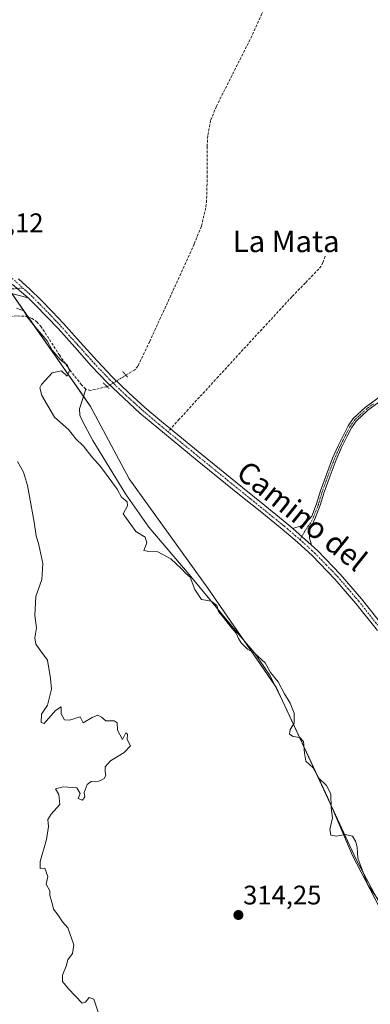
# Model space of a CAD drawing. Units: metres. Extents: x 580521 to 583989, y 4696511 to 4698865.
# Drawn here: x 582978 to 583109, y 4696851 to 4697218 of the extents above; entities that cross this region are included whole.
import ezdxf
from ezdxf.enums import TextEntityAlignment as Align

# ---------------------------------------------------------------- set-up
doc = ezdxf.new("R2010")
doc.units = ezdxf.units.M
doc.header["$MEASUREMENT"] = 0
for name, pattern in [('TRAZO_Y_PUNTO', [1, 0.5, -0.25, 0, -0.25]), ('TRAZOS2', [0.375, 0.25, -0.125]), ('TRAZOSX2', [1.5, 1, -0.5])]:
    doc.linetypes.add(name, pattern=pattern)
for name, color, linetype, lineweight in [('Camino', 19, 'Continuous', 0), ('Camino Cxs', 19, 'Continuous', 0), ('Camino eje', 39, 'TRAZO_Y_PUNTO', 13), ('Carátula', 7, 'Continuous', 5), ('Corriente artificial lineal', 5, 'TRAZOSX2', 13), ('Corriente artificial lineal oculto', 135, 'TRAZO_Y_PUNTO', 13), ('Corriente natural lineal', 142, 'Continuous', 13), ('Cultivos herbáceos CxS', 92, 'Continuous', 0), ('Curva de nivel normal', 36, 'Continuous', 0), ('Pastizal CxS', 92, 'Continuous', 0), ('Pista no pavimentada', 254, 'Continuous', 13), ('Pista no pavimentada Cxs', 254, 'Continuous', 0), ('Pista pavimentada eje', 135, 'TRAZO_Y_PUNTO', 0), ('Puente lineal', 2, 'TRAZOS2', 0), ('Punto de cota en terreno', 7, 'Continuous', 0), ('Rótulo de punto de cota en terreno', 19, 'Continuous', 0), ('Senda', 19, 'TRAZOSX2', 0), ('Texto cartográfico', 19, 'Continuous', 0)]:
    doc.layers.add(name, color=color, linetype=linetype, lineweight=lineweight)
doc.styles.add('Arial', font='txt', dxfattribs={"height": 0.2})

# ---------------------------------------------------------------- blocks, each defined once
blk = doc.blocks.new('*U153')
at = {"layer": 'Cultivos herbáceos CxS', "color": 92, "linetype": 'Continuous', "lineweight": 0}
blk.add_polyline3d([(583116.2, 4696881.6, 314.74), (583103.71, 4696904.87, 314.41), (583073.97, 4696969.09, 314.76), (583048.54, 4697006.09, 315.24), (583019.23, 4697046.83, 315.51), (583004.77, 4697073.87, 315.73), (582968.92, 4697125.28, 316.11), (582917.42, 4697164.97, 316.1), (582883.12, 4697199.08, 315.83), (582844.86, 4697211.24, 316.25), (582825.71, 4697217.24, 316.29), (582811.06, 4697209.32, 316.09), (582811.24, 4697210.61, 316.45), (582789.79, 4697272.46, 315.45)], dxfattribs=at)
blk = doc.blocks.new('*U175')
at = {"layer": 'Curva de nivel normal', "color": 36, "linetype": 'Continuous', "lineweight": 0}
for points in [[(583007.58, 4696847.93, 315), (583006.03, 4696852.77, 315), (583004.26, 4696853.36, 315), (583002.88, 4696851.68, 315), (583001.69, 4696851.3, 315), (582996.58, 4696856.6, 315), (582994.31, 4696859.32, 315), (582994.37, 4696861.72, 315), (582995.68, 4696865.08, 315), (582996.28, 4696867.41, 315), (582998.02, 4696869.74, 315), (582998.51, 4696873.01, 315), (582996.38, 4696879.4, 315), (582994.29, 4696881.64, 315), (582992.7, 4696884.04, 315), (582990.97, 4696886.31, 315), (582990.25, 4696889.39, 315), (582989.58, 4696891.46, 315), (582989.68, 4696893.16, 315), (582988.27, 4696895.61, 315), (582988.88, 4696898.46, 315), (582987.77, 4696901.68, 315), (582986.06, 4696901.49, 315), (582985.97, 4696904.17, 315), (582988.35, 4696912.27, 315), (582989.12, 4696917.16, 315), (582988.86, 4696919.79, 315), (582990.07, 4696921.83, 315), (582993.4, 4696925.4, 315), (582992.94, 4696929.07, 315), (582991.78, 4696931.17, 315), (582994.63, 4696931.91, 315), (582999.64, 4696931.55, 315), (583000.86, 4696929.5, 315), (583000.14, 4696927.6, 315), (583001.77, 4696927, 315), (583002.68, 4696928.22, 315), (583002.46, 4696929.89, 315), (583003.5, 4696932.84, 315), (583005.08, 4696933.92, 315), (583007.84, 4696934.12, 315), (583009.85, 4696935.02, 315), (583010.54, 4696936.15, 315), (583010.18, 4696937.52, 315), (583010.26, 4696939.4, 315), (583012.2, 4696941.64, 315), (583017.31, 4696944.72, 315), (583019.72, 4696947.3, 315), (583018.44, 4696949.64, 315), (583018.52, 4696951.65, 315), (583017.96, 4696952.13, 315), (583016.64, 4696949.67, 315), (583014.78, 4696953.14, 315), (583014.67, 4696955.82, 315), (583013.53, 4696956.56, 315), (583010.52, 4696956.6, 315), (583008.82, 4696957.96, 315), (583007.48, 4696958.66, 315), (583005.45, 4696957.81, 315), (583002.01, 4696955.85, 315), (583000.88, 4696958.04, 315), (582996.91, 4696956.87, 315), (582995.03, 4696956.97, 315), (582993.88, 4696959.25, 315), (582993.79, 4696961.85, 315), (582991.73, 4696960.46, 315), (582987.5, 4696955.54, 315), (582986.39, 4696956.01, 315), (582986.53, 4696959.07, 315), (582988.7, 4696962.4, 315), (582990.18, 4696968.36, 315), (582989.84, 4696972.43, 315), (582988.76, 4696979.25, 315), (582986.24, 4696982.55, 315), (582984.36, 4696985.18, 315), (582984.09, 4696987.57, 315), (582984.7, 4696991.3, 315), (582984.02, 4696995.86, 315), (582984.43, 4697003.01, 315), (582986.62, 4697009.27, 315), (582986.99, 4697015.24, 315), (582985.56, 4697022.3, 315), (582984.48, 4697025.58, 315), (582983.82, 4697030.68, 315), (582981.29, 4697044.4, 315), (582979.8, 4697049.36, 315), (582977.63, 4697053.39, 315)], [(582977.19, 4697110.51, 315), (582979.97, 4697109.48, 315), (582981.06, 4697107.42, 315), (582983.39, 4697104.38, 315), (582988.65, 4697098.36, 315), (582990.54, 4697094.89, 315), (582993.52, 4697091.42, 315), (582996.16, 4697089.31, 315), (582996.89, 4697087.27, 315), (582996.13, 4697085.16, 315), (582994, 4697087.2, 315), (582990.5, 4697086.45, 315), (582986.46, 4697082.05, 315), (582985.92, 4697080.86, 315), (582986.61, 4697077.93, 315), (582991.37, 4697069.9, 315), (582996.52, 4697065.27, 315), (582999.25, 4697061.75, 315), (583002.21, 4697059.04, 315), (583005.3, 4697055.12, 315), (583008.48, 4697051.43, 315), (583012.67, 4697045.7, 315), (583014.76, 4697042.97, 315), (583016.31, 4697040.02, 315), (583018.43, 4697038.28, 315), (583018.59, 4697036.84, 315), (583016.96, 4697033.78, 315), (583021.61, 4697027.27, 315), (583025.08, 4697025.06, 315), (583025.74, 4697022.99, 315), (583024.7, 4697020.1, 315), (583026.45, 4697019.8, 315), (583029.88, 4697019.63, 315), (583034.7, 4697017.03, 315), (583038.64, 4697013.31, 315), (583040.24, 4697011.52, 315), (583041.95, 4697010.17, 315), (583043.59, 4697005.62, 315), (583046.07, 4697001.89, 315), (583049.71, 4697001.24, 315), (583051.86, 4696999.57, 315), (583052.41, 4696997.4, 315), (583054.31, 4696995.16, 315), (583056.91, 4696991.75, 315), (583059.11, 4696989.35, 315), (583059.88, 4696987.31, 315), (583060.97, 4696985.63, 315), (583063.32, 4696983.32, 315), (583065.88, 4696981.88, 315), (583069.91, 4696978.25, 315), (583071.79, 4696974.63, 315), (583074.75, 4696971.08, 315), (583077.02, 4696966.67, 315), (583079.13, 4696963.22, 315), (583080.61, 4696959.4, 315), (583080.64, 4696955.73, 315), (583079.18, 4696953.4, 315), (583078.95, 4696951.6, 315), (583080.34, 4696950.71, 315), (583082.8, 4696950.35, 315), (583084.16, 4696948.84, 315), (583084.53, 4696944.51, 315), (583084.96, 4696941.52, 315), (583087.73, 4696939.05, 315), (583089.84, 4696935.19, 315), (583092.74, 4696932.43, 315), (583094.31, 4696929.31, 315), (583094.46, 4696924.09, 315), (583094.98, 4696920.41, 315), (583093.96, 4696916.03, 315), (583094.3, 4696913.91, 315), (583096.37, 4696913.6, 315), (583099.8, 4696914.14, 315), (583102.38, 4696913.6, 315), (583103.65, 4696911.48, 315), (583104.16, 4696909.38, 315), (583104.4, 4696905.4, 315), (583108.08, 4696895.44, 315), (583111.79, 4696890.07, 315)]]:
    blk.add_polyline3d(points, dxfattribs=at)
blk = doc.blocks.new('5PATER')
at = {"layer": 'Carátula', "linetype": 'Continuous', "lineweight": 5}
h = blk.add_hatch(color=250, dxfattribs=at)
edge = h.paths.add_edge_path()
edge.add_ellipse((0, 0.01), major_axis=(-1.33, -1.34), ratio=0.999422, start_angle=0, end_angle=360)

msp = doc.modelspace()

# ---------------------------------------------------------------- linework, layer by layer
at = {"layer": 'Camino', "color": 19, "linetype": 'Continuous', "lineweight": 0}
for points in [[(583080.19, 4697028.29, 315.78), (583083.27, 4697029.28, 315.78), (583085.13, 4697030.59, 315.73), (583087.23, 4697032.92, 315.67), (583089.01, 4697037.55, 315.66), (583090.44, 4697042.4, 315.7), (583092.68, 4697048.5, 315.69), (583094.99, 4697054.56, 315.73), (583097.05, 4697059.14, 315.68), (583099.27, 4697063.65, 315.74), (583100.8, 4697066.6, 315.75), (583102.7, 4697069.35, 315.72), (583107.26, 4697073.58, 315.72), (583112.27, 4697077.22, 315.68)], [(583113.09, 4697076.03, 315.68), (583108.17, 4697072.47, 315.7), (583103.79, 4697068.4, 315.72), (583102.03, 4697065.86, 315.75), (583100.56, 4697063, 315.76), (583098.35, 4697058.53, 315.66), (583096.32, 4697054.01, 315.75), (583094.03, 4697047.99, 315.68), (583091.81, 4697041.95, 315.7), (583090.37, 4697037.09, 315.64), (583088.48, 4697032.16, 315.64), (583086.54, 4697027.86, 315.76), (583086.41, 4697025.92, 315.79), (583086.41, 4697024.74, 315.8), (583086.78, 4697023.43, 315.81), (583087.16, 4697022.12, 315.74)], [(583087.16, 4697022.12, 315.74), (583080.19, 4697028.29, 315.78)]]:
    msp.add_polyline3d(points, dxfattribs=at)
at = {"layer": 'Camino Cxs', "color": 19, "linetype": 'Continuous', "lineweight": 0}
msp.add_polyline3d([(583113.09, 4697076.03, 315.68), (583108.17, 4697072.47, 315.7), (583103.79, 4697068.4, 315.72), (583102.03, 4697065.86, 315.75), (583100.56, 4697063, 315.76), (583098.35, 4697058.53, 315.66), (583096.32, 4697054.01, 315.75), (583094.03, 4697047.99, 315.68), (583091.81, 4697041.95, 315.7), (583090.37, 4697037.09, 315.64), (583088.48, 4697032.16, 315.64), (583086.54, 4697027.86, 315.76), (583086.41, 4697025.92, 315.79), (583086.41, 4697024.74, 315.8), (583086.78, 4697023.43, 315.81), (583087.16, 4697022.12, 315.74), (583087.16, 4697022.12, 315.74), (583080.19, 4697028.29, 315.78), (583083.27, 4697029.28, 315.78), (583085.13, 4697030.59, 315.73), (583087.23, 4697032.92, 315.67), (583089.01, 4697037.55, 315.66), (583090.44, 4697042.4, 315.7), (583092.68, 4697048.5, 315.69), (583094.99, 4697054.56, 315.73), (583097.05, 4697059.14, 315.68), (583099.27, 4697063.65, 315.74), (583100.8, 4697066.6, 315.75), (583102.7, 4697069.35, 315.72), (583107.26, 4697073.58, 315.72), (583112.27, 4697077.22, 315.68)], dxfattribs=at)
at = {"layer": 'Camino eje', "color": 39, "linetype": 'TRAZO_Y_PUNTO', "lineweight": 13}
msp.add_polyline3d([(583110.22, 4697074.85, 315.69), (583107.72, 4697073.03, 315.71), (583105.53, 4697070.99, 315.72), (583103.25, 4697068.88, 315.72), (583102.3, 4697067.5, 315.73), (583101.42, 4697066.23, 315.76), (583100.65, 4697064.76, 315.76), (583099.92, 4697063.33, 315.75), (583098.81, 4697061.09, 315.69), (583097.7, 4697058.84, 315.67), (583095.66, 4697054.29, 315.74), (583094.5, 4697051.26, 315.71), (583093.36, 4697048.25, 315.68), (583091.13, 4697042.18, 315.7), (583090.41, 4697039.75, 315.68), (583089.69, 4697037.32, 315.65), (583088.8, 4697035.01, 315.64), (583087.86, 4697032.54, 315.66), (583086.84, 4697030.46, 315.71), (583085.84, 4697029.23, 315.75), (583082.77, 4697024.22, 315.75)], dxfattribs=at)
at = {"layer": 'Corriente artificial lineal', "color": 5, "linetype": 'TRAZOSX2', "lineweight": 13}
for points in [[(583093.6, 4697251.59, 317.81), (583090.12, 4697250.75, 317.49), (583088.41, 4697250.14, 317.26), (583086.73, 4697249.25, 317), (583084.49, 4697247.71, 316.87), (583082.48, 4697245.92, 316.89), (583079.54, 4697242.95, 316.78), (583077.16, 4697239.58, 316.54), (583072.08, 4697228.7, 316.39), (583068.61, 4697220.37, 316.43), (583064.94, 4697212.13, 316.23), (583051.69, 4697185.86, 315.94), (583049.54, 4697180.49, 315.97), (583048.46, 4697174.82, 316.05), (583048.24, 4697170.82, 316.1), (583048.27, 4697159.97, 316.09), (583048.03, 4697150.85, 315.71), (583047.75, 4697147.94, 315.66), (583046.07, 4697141.03, 315.74), (583043.4, 4697134.43, 315.77), (583026.83, 4697098.08, 315.77), (583022.44, 4697088.93, 315.64), (583021.33, 4697087.57, 315.64), (583017.98, 4697085.53, 315.75)], [(583003, 4697080.36, 315.14), (583001.42, 4697081.89, 315.21), (582997.15, 4697087.33, 314.9), (582993.29, 4697092.9, 315.21), (582986.41, 4697103.59, 316.09), (582984.9, 4697105.32, 315.79), (582982.99, 4697106.72, 315.44), (582981.52, 4697107.31, 315.15), (582980.01, 4697107.55, 315.02), (582977.21, 4697107.62, 314.69), (582974.41, 4697107.3, 314.61), (582971.65, 4697106.67, 314.61), (582969.16, 4697105.47, 314.84), (582959.56, 4697098.21, 316.14)], [(583010.98, 4697081.23, 315.79), (583004.87, 4697079.84, 315.18), (583003, 4697080.36, 315.14)]]:
    msp.add_polyline3d(points, dxfattribs=at)
at = {"layer": 'Corriente artificial lineal oculto', "color": 135, "linetype": 'TRAZO_Y_PUNTO', "lineweight": 13}
msp.add_polyline3d([(583010.98, 4697081.23, 315.79), (583017.98, 4697085.53, 315.75)], dxfattribs=at)
at = {"layer": 'Corriente natural lineal', "color": 142, "linetype": 'Continuous', "lineweight": 13}
msp.add_polyline3d([(583003, 4697080.36, 315.14), (583000.65, 4697072.96, 315.51), (583000.74, 4697070.65, 315.68), (583001.74, 4697068.35, 315.83), (583005.6, 4697061.15, 315.84), (583017.76, 4697041.27, 315.12), (583026.51, 4697028.8, 315.43), (583041.54, 4697011.2, 315), (583059.34, 4696989.63, 314.99), (583065.83, 4696981.98, 314.92), (583071.5, 4696973.76, 314.73), (583075.4, 4696965.87, 314.64), (583093.26, 4696927.81, 314.61), (583102.41, 4696906.37, 314.07), (583120.26, 4696871.94, 314.15)], dxfattribs=at)
at = {"layer": 'Cultivos herbáceos CxS', "color": 92, "linetype": 'Continuous', "lineweight": 0}
msp.add_polyline3d([(582975.41, 4697115.98, 315.99), (582981.45, 4697107.32, 315.15), (583002.14, 4697077.65, 314.94), (583004.77, 4697073.87, 315.73), (583019.23, 4697046.83, 315.51), (583048.54, 4697006.09, 315.24), (583062.07, 4696986.42, 315.02), (583073.38, 4696969.96, 314.76), (583073.97, 4696969.09, 314.76), (583080.39, 4696955.23, 314.85), (583095.27, 4696923.1, 315), (583103.71, 4696904.87, 314.41), (583116.2, 4696881.6, 314.74)], dxfattribs=at)
at = {"layer": 'Pastizal CxS', "color": 92, "linetype": 'Continuous', "lineweight": 0}
for points in [[(582968.92, 4697125.28, 316.11), (583004.77, 4697073.87, 315.73), (583019.23, 4697046.83, 315.51), (583048.54, 4697006.09, 315.24), (583073.97, 4696969.09, 314.76), (583103.71, 4696904.87, 314.41), (583116.2, 4696881.6, 314.74)], [(582975.41, 4697115.98, 315.99), (582981.45, 4697107.32, 315.15), (583002.14, 4697077.65, 314.94), (583004.77, 4697073.87, 315.73), (583019.23, 4697046.83, 315.51), (583048.54, 4697006.09, 315.24), (583062.07, 4696986.42, 315.02), (583073.38, 4696969.96, 314.76), (583073.97, 4696969.09, 314.76), (583080.39, 4696955.23, 314.85), (583095.27, 4696923.1, 315), (583103.71, 4696904.87, 314.41), (583116.2, 4696881.6, 314.74)]]:
    msp.add_polyline3d(points, dxfattribs=at)
at = {"layer": 'Pista no pavimentada', "color": 254, "linetype": 'Continuous', "lineweight": 13}
for points in [[(582975.72, 4697119.39, 316.14), (582981.58, 4697114.34, 316.22)], [(582975.72, 4697119.39, 316.14), (582981.58, 4697114.34, 316.22)], [(582977.9, 4697121.51, 316.04), (582982.14, 4697117.64, 316.11), (582986.25, 4697113.63, 316.16), (582990.51, 4697109.25, 316.16), (582994.7, 4697104.8, 316.11), (583000.95, 4697097.81, 315.95), (583007.21, 4697090.82, 315.89), (583013, 4697084.75, 315.87), (583019.02, 4697078.91, 315.74), (583025.03, 4697073.48, 315.73), (583031.21, 4697068.23, 315.82), (583034.55, 4697065.49, 315.79), (583046.28, 4697055.89, 315.7), (583061.39, 4697043.59, 315.78), (583069.67, 4697036.88, 315.69), (583077.96, 4697030.18, 315.72), (583080.19, 4697028.29, 315.78)], [(582981.58, 4697114.34, 316.22), (582975.34, 4697116, 315.99), (582971.93, 4697115.97, 316.14), (582968.49, 4697115.04, 316.24), (582965.11, 4697114.05, 316.34), (582961.8, 4697112.87, 316.31), (582959.11, 4697111.64, 316.46), (582956.62, 4697109.95, 316.82), (582955.58, 4697108.83, 316.95), (582954.95, 4697107.49, 317.05), (582954.43, 4697105.43, 317.16), (582953.9, 4697103.36, 317.26)], [(583111.66, 4696990.25, 315.46), (583103.67, 4697000.33, 315.48), (583095.82, 4697009.48, 315.56), (583087.43, 4697018.12, 315.6), (583081.92, 4697023.19, 315.71), (583076.2, 4697028.05, 315.66), (583067.94, 4697034.74, 315.62), (583059.65, 4697041.45, 315.63), (583044.54, 4697053.75, 315.63), (583029.44, 4697066.11, 315.64), (583023.21, 4697071.4, 315.63), (583017.13, 4697076.9, 315.67), (583011.04, 4697082.81, 315.9), (583005.18, 4697088.95, 315.97), (582998.9, 4697095.97, 316.06), (582992.67, 4697102.94, 316.31), (582988.52, 4697107.34, 316.31), (582984.3, 4697111.69, 316.11), (582981.58, 4697114.34, 316.22)], [(583087.16, 4697022.12, 315.74), (583080.19, 4697028.29, 315.78)], [(583087.16, 4697022.12, 315.74), (583089.35, 4697020.1, 315.64), (583097.85, 4697011.34, 315.61), (583105.8, 4697002.08, 315.59), (583113.85, 4696991.93, 315.59), (583121.61, 4696981.57, 315.7), (583128.32, 4696972.09, 315.64), (583134.7, 4696962.37, 315.63), (583138.55, 4696955.63, 315.62), (583142.02, 4696948.67, 315.73), (583144.94, 4696942.2, 315.51), (583147.4, 4696935.55, 315.64), (583151.18, 4696922.47, 315.57), (583154.38, 4696909.25, 315.49), (583157.44, 4696894.87, 315.51), (583158.41, 4696889.81, 315.5)]]:
    msp.add_polyline3d(points, dxfattribs=at)
at = {"layer": 'Pista no pavimentada Cxs', "color": 254, "linetype": 'Continuous', "lineweight": 0}
msp.add_polyline3d([(582981.58, 4697114.34, 316.22), (582975.34, 4697116, 315.99), (582971.93, 4697115.97, 316.14), (582968.49, 4697115.04, 316.24), (582965.11, 4697114.05, 316.34), (582961.8, 4697112.87, 316.31), (582959.11, 4697111.64, 316.46), (582956.62, 4697109.95, 316.82), (582955.58, 4697108.83, 316.95), (582954.95, 4697107.49, 317.05), (582954.43, 4697105.43, 317.16), (582953.9, 4697103.36, 317.26), (582951.18, 4697109.55, 317.34), (582954.36, 4697111.6, 317.03), (582957.1, 4697114.21, 316.73), (582959.49, 4697115.62, 316.54), (582962.22, 4697116.51, 316.39), (582965.17, 4697117.49, 316.33), (582968.17, 4697118.21, 316.27), (582975.72, 4697119.39, 316.14), (582981.58, 4697114.34, 316.22)], close=True, dxfattribs=at)
for points in [[(583111.66, 4696990.25, 315.46), (583103.67, 4697000.33, 315.48), (583095.82, 4697009.48, 315.56), (583087.43, 4697018.12, 315.6), (583081.92, 4697023.19, 315.71), (583076.2, 4697028.05, 315.66), (583067.94, 4697034.74, 315.62), (583059.65, 4697041.45, 315.63), (583044.54, 4697053.75, 315.63), (583029.44, 4697066.11, 315.64), (583023.21, 4697071.4, 315.63), (583017.13, 4697076.9, 315.67), (583011.04, 4697082.81, 315.9), (583005.18, 4697088.95, 315.97), (582998.9, 4697095.97, 316.06), (582992.67, 4697102.94, 316.31), (582988.52, 4697107.34, 316.31), (582984.3, 4697111.69, 316.11), (582981.58, 4697114.34, 316.22), (582975.72, 4697119.39, 316.14)], [(582977.9, 4697121.51, 316.04), (582982.14, 4697117.64, 316.11), (582986.25, 4697113.63, 316.16), (582990.51, 4697109.25, 316.16), (582994.7, 4697104.8, 316.11), (583000.95, 4697097.81, 315.95), (583007.21, 4697090.82, 315.89), (583013, 4697084.75, 315.87), (583019.02, 4697078.91, 315.74), (583025.03, 4697073.48, 315.73), (583031.21, 4697068.23, 315.82), (583034.55, 4697065.49, 315.79), (583046.28, 4697055.89, 315.7), (583061.39, 4697043.59, 315.78), (583069.67, 4697036.88, 315.69), (583077.96, 4697030.18, 315.72), (583080.19, 4697028.29, 315.78), (583080.19, 4697028.29, 315.78), (583087.16, 4697022.12, 315.74), (583089.35, 4697020.1, 315.64), (583097.85, 4697011.34, 315.61), (583105.8, 4697002.08, 315.59), (583113.85, 4696991.93, 315.59)]]:
    msp.add_polyline3d(points, dxfattribs=at)
at = {"layer": 'Pista pavimentada eje', "color": 135, "linetype": 'TRAZO_Y_PUNTO', "lineweight": 0}
for points in [[(582953.37, 4697137.46, 316.11), (582960.39, 4697132.85, 316.1), (582968.22, 4697127.34, 316.07), (582974.78, 4697122.37, 316.08), (582979.54, 4697118.04, 316.12)], [(582979.54, 4697118.04, 316.12), (582975.53, 4697117.7, 316.11), (582973.65, 4697117.4, 316.14), (582971.94, 4697117.39, 316.18), (582970.05, 4697117.09, 316.22), (582968.33, 4697116.63, 316.26), (582966.83, 4697116.27, 316.3), (582965.14, 4697115.77, 316.33), (582963.67, 4697115.28, 316.37), (582962.01, 4697114.69, 316.41), (582960.65, 4697114.25, 316.48), (582959.3, 4697113.63, 316.58), (582958.11, 4697112.93, 316.65), (582956.86, 4697112.08, 316.77), (582955.49, 4697110.78, 316.93), (582954.97, 4697110.22, 316.99), (582950.34, 4697105.65, 317.39)], [(582979.54, 4697118.04, 316.12), (582981.86, 4697115.99, 316.17), (582985.28, 4697112.66, 316.18), (582987.41, 4697110.47, 316.28), (582989.52, 4697108.3, 316.27), (582991.59, 4697106.1, 316.31), (582993.69, 4697103.87, 316.25), (582999.93, 4697096.89, 316.02), (583003.06, 4697093.4, 316.01), (583006.2, 4697089.89, 315.94), (583012.02, 4697083.78, 315.91), (583018.08, 4697077.91, 315.71), (583021.12, 4697075.16, 315.68), (583024.12, 4697072.44, 315.68), (583030.33, 4697067.17, 315.72), (583032, 4697065.8, 315.69), (583033.62, 4697064.47, 315.7)], [(583033.62, 4697064.47, 315.7), (583045.41, 4697054.82, 315.68), (583060.52, 4697042.52, 315.7), (583064.67, 4697039.17, 315.7), (583072.94, 4697032.47, 315.69), (583077.08, 4697029.12, 315.7), (583078.2, 4697028.17, 315.72), (583081.06, 4697025.74, 315.75), (583082.77, 4697024.22, 315.75)], [(583082.77, 4697024.22, 315.75), (583084.54, 4697022.66, 315.74), (583087.3, 4697020.12, 315.66), (583088.39, 4697019.11, 315.63), (583092.64, 4697014.73, 315.61), (583096.84, 4697010.41, 315.6), (583100.81, 4697005.78, 315.58), (583104.74, 4697001.21, 315.54), (583112.76, 4696991.09, 315.55), (583120.5, 4696980.76, 315.66), (583127.18, 4696971.32, 315.66), (583130.33, 4696966.51, 315.71), (583133.52, 4696961.65, 315.65), (583135.41, 4696958.35, 315.73), (583137.34, 4696954.98, 315.69), (583140.78, 4696948.08, 315.71), (583143.67, 4696941.68, 315.52), (583146.09, 4696935.12, 315.67), (583149.85, 4696922.12, 315.5), (583153.04, 4696908.95, 315.5), (583154.57, 4696901.76, 315.41), (583156.09, 4696894.6, 315.52), (583156.57, 4696892.07, 315.55), (583157.34, 4696888.02, 315.51)]]:
    msp.add_polyline3d(points, dxfattribs=at)
at = {"layer": 'Puente lineal', "color": 2, "linetype": 'TRAZOS2', "lineweight": 0}
for points in [[(583016.78, 4697086.85, 325.7), (583017.97, 4697085.54, 325.93), (583018.62, 4697084.83, 325.9)], [(583009.44, 4697082.69, 323.71), (583010.99, 4697081.22, 323.69), (583011.74, 4697080.51, 324.07)]]:
    msp.add_polyline3d(points, dxfattribs=at)
at = {"layer": 'Senda', "color": 19, "linetype": 'TRAZOSX2', "lineweight": 0}
msp.add_polyline3d([(583092.23, 4697129.88, 316.7), (583091.37, 4697127.54, 316.43), (583090.72, 4697126.25, 316.24), (583089.83, 4697125.11, 316.08), (583084.84, 4697119.96, 315.8), (583079.85, 4697114.8, 315.76), (583071.74, 4697106.04, 315.77), (583063.65, 4697097.27, 315.75), (583052.42, 4697085.02, 315.76), (583041.19, 4697072.76, 315.81), (583037.87, 4697069.12, 315.89), (583033.62, 4697064.47, 315.7)], dxfattribs=at)

# ---------------------------------------------------------------- block references
at = {"layer": 'Cultivos herbáceos CxS', "color": 92, "linetype": 'Continuous', "lineweight": 0}
msp.add_blockref('*U153', (0, 0), dxfattribs=at)
at = {"layer": 'Curva de nivel normal', "color": 36, "linetype": 'Continuous', "lineweight": 0}
msp.add_blockref('*U175', (0, 0), dxfattribs=at)
at = {"layer": 'Punto de cota en terreno', "linetype": 'Continuous', "lineweight": 0}
msp.add_blockref('5PATER', (583059.89, 4696884.14, 314.25), dxfattribs=at)

# ---------------------------------------------------------------- texts
at = {"layer": 'Rótulo de punto de cota en terreno', "color": 19, "linetype": 'Continuous', "lineweight": 0, "style": 'Arial'}
for s, p in [('316,12', (582958.13, 4697136.68)), ('314,25', (583061.65, 4696885.9))]:
    msp.add_text(s, height=7, dxfattribs=at).set_placement(p, align=Align.BOTTOM_LEFT)
at = {"layer": 'Texto cartográfico', "color": 19, "linetype": 'Continuous', "lineweight": 0, "style": 'Arial'}
msp.add_text('La Mata', height=8, dxfattribs=at).set_placement((583077.68, 4697135.44), align=Align.MIDDLE_CENTER)
msp.add_text('Camino del', height=8, rotation=-38.7037, dxfattribs=at).set_placement((583083.58, 4697033.05), align=Align.MIDDLE_CENTER)

doc.saveas('drawing.dxf')
